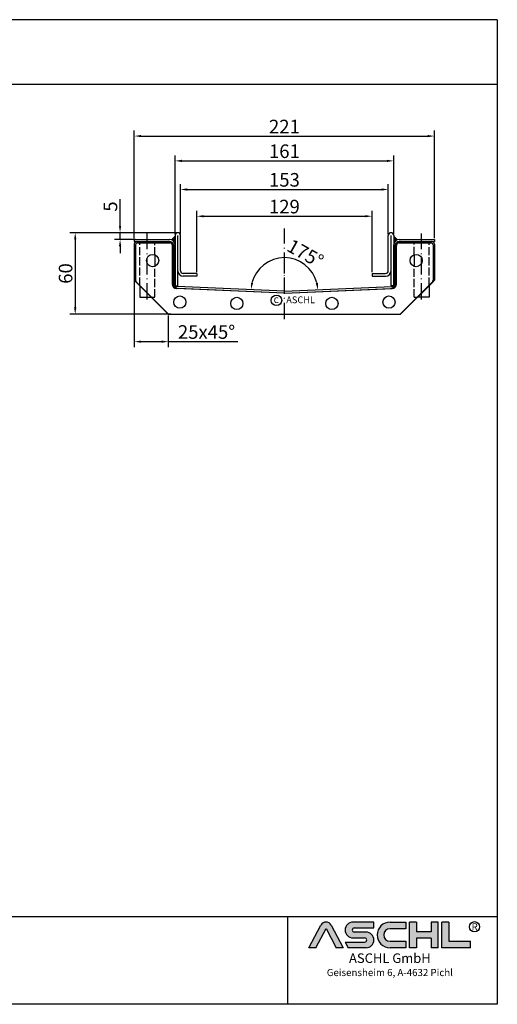
# Model space of a CAD drawing. Units: inches. Extents: x 2472 to 3434, y 436 to 1161.
import ezdxf
from ezdxf.enums import TextEntityAlignment as Align

# ---------------------------------------------------------------- set-up
doc = ezdxf.new("R2010")
doc.units = ezdxf.units.IN
doc.linetypes.add('ACAD_ISO02W100', pattern=[15, 12, -3])
doc.linetypes.add('ACAD_ISO10W100', pattern=[18.5, 12, -3, 0.5, -3])
doc.layers.add('AM_0', color=7, linetype='Continuous', lineweight=50)
doc.layers.add('AM_8', color=1, linetype='Continuous', lineweight=25)
for name, color, linetype in [('MITTE', 5, 'ACAD_ISO10W100'), ('RAHMEN', 7, 'Continuous'), ('VERDECKT', 2, 'ACAD_ISO02W100')]:
    doc.layers.add(name, color=color, linetype=linetype)
doc.styles.get("Standard").update_dxf_attribs({"font": 'arial.ttf'})
doc.styles.add('UNIVERSE', font='txt')
doc.dimstyles.new('Standard$0', dxfattribs={"dimtxt": 0.18, "dimasz": 0.18, "dimexe": 0.18, "dimexo": 0.0625, "dimgap": 0.09, "dimtad": 0, "dimtih": 1, "dimtoh": 1, "dimdec": 4, "dimzin": 0, "dimdsep": 46, "dimtxsty": 'Standard', "dimcen": 0.09, "dimadec": 0, "dimazin": 0, "dimtfac": 1, "dimtdec": 4, "dimtofl": 0, "dimtmove": 0, "dimatfit": 3, "dimfxl": 1, "dimtolj": 1, "dimtzin": 0, "dimarcsym": 0})
doc.dimstyles.new('Standard$2', dxfattribs={"dimtxt": 0.18, "dimasz": 0.18, "dimexe": 0.18, "dimexo": 0.0625, "dimgap": 0.09, "dimtad": 0, "dimtih": 1, "dimtoh": 1, "dimdec": 4, "dimzin": 0, "dimdsep": 46, "dimtxsty": 'Standard', "dimcen": 0.09, "dimadec": 0, "dimazin": 0, "dimtfac": 1, "dimtdec": 4, "dimtofl": 0, "dimtmove": 0, "dimatfit": 3, "dimfxl": 1, "dimtolj": 1, "dimtzin": 0, "dimarcsym": 0})

# ---------------------------------------------------------------- blocks, each defined once
blk = doc.blocks.new('*D24')
at = {"color": 1, "linetype": 'ByBlock', "lineweight": -2, "transparency": 16777216}
for p, q in [((3200.283674029223, 1002.807888776873), (3200.283674029223, 1039.59401525056)), ((3353.283674029223, 1002.807888776873), (3353.283674029223, 1039.59401525056)), ((3205.283674029223, 1035.59401525056), (3348.283674029223, 1035.59401525056))]:
    blk.add_line(p, q, dxfattribs=at)
at = {"color": 1, "transparency": 16777216}
for points in [[(3205.283674029223, 1036.427348583893), (3205.283674029223, 1034.760681917227), (3200.283674029223, 1035.59401525056)], [(3348.283674029223, 1036.427348583893), (3348.283674029223, 1034.760681917227), (3353.283674029223, 1035.59401525056)]]:
    blk.add_solid(points, dxfattribs=at)
at = {"layer": 'DEFPOINTS', "color": 0, "transparency": 16777216}
for p in [(3353.283674029223, 1035.59401525056), (3200.283674029223, 1001.807888776873), (3353.283674029223, 1001.807888776873)]:
    blk.add_point(p, dxfattribs=at)
at = {"color": 2, "transparency": 16777216, "insert": (3276.783674029223, 1042.703155768977), "char_height": 10, "attachment_point": 5}
blk.add_mtext('\\A1;153', dxfattribs=at)
blk = doc.blocks.new('*D25')
at = {"color": 1, "linetype": 'ByBlock', "lineweight": -2, "transparency": 16777216}
for p, q in [((3196.283674029223, 1002.807888776873), (3196.283674029223, 1060.650651602672)), ((3357.283674029224, 1002.807888776873), (3357.283674029224, 1060.650651602672)), ((3201.283674029223, 1056.650651602672), (3352.283674029224, 1056.650651602672))]:
    blk.add_line(p, q, dxfattribs=at)
at = {"color": 1, "transparency": 16777216}
for points in [[(3201.283674029223, 1057.483984936005), (3201.283674029223, 1055.817318269339), (3196.283674029223, 1056.650651602672)], [(3352.283674029224, 1057.483984936005), (3352.283674029224, 1055.817318269339), (3357.283674029224, 1056.650651602672)]]:
    blk.add_solid(points, dxfattribs=at)
at = {"layer": 'DEFPOINTS', "color": 0, "transparency": 16777216}
for p in [(3357.283674029224, 1056.650651602672), (3196.283674029223, 1001.807888776873), (3357.283674029224, 1001.807888776873)]:
    blk.add_point(p, dxfattribs=at)
at = {"color": 2, "transparency": 16777216, "insert": (3276.783674029224, 1063.756381479889), "char_height": 10, "attachment_point": 5}
blk.add_mtext('\\A1;161', dxfattribs=at)
blk = doc.blocks.new('*D26')
at = {"color": 1, "linetype": 'ByBlock', "lineweight": -2, "transparency": 16777216}
for p, q in [((3166.283674029224, 999.8078887768734), (3166.283674029224, 1078.920253021532)), ((3171.283674029224, 1074.920253021532), (3382.283674029224, 1074.920253021532)), ((3387.283674029224, 999.8078887768734), (3387.283674029224, 1078.920253021532))]:
    blk.add_line(p, q, dxfattribs=at)
at = {"color": 1, "transparency": 16777216}
for points in [[(3171.283674029224, 1075.753586354865), (3171.283674029224, 1074.086919688199), (3166.283674029224, 1074.920253021532)], [(3382.283674029224, 1075.753586354865), (3382.283674029224, 1074.086919688199), (3387.283674029224, 1074.920253021532)]]:
    blk.add_solid(points, dxfattribs=at)
at = {"layer": 'DEFPOINTS', "color": 0, "transparency": 16777216}
for p in [(3387.283674029224, 1074.920253021532), (3166.283674029224, 998.8078887768734), (3387.283674029224, 998.8078887768734)]:
    blk.add_point(p, dxfattribs=at)
at = {"color": 2, "transparency": 16777216, "insert": (3276.783674029224, 1081.940716868735), "char_height": 10, "attachment_point": 5}
blk.add_mtext('\\A1;221', dxfattribs=at)
blk = doc.blocks.new('*D27')
at = {"color": 1, "linetype": 'ByBlock', "lineweight": -2, "transparency": 16777216}
for p, q in [((3166.283230862078, 968.6041204025382), (3166.283230862078, 919.6297908144775)), ((3191.283230862078, 942.7756932112625), (3191.283230862078, 919.6297908144775)), ((3171.283230862078, 923.6297908144775), (3186.283230862078, 923.6297908144775)), ((3191.283230862078, 923.6297908144775), (3242.595645596048, 923.6297908144775))]:
    blk.add_line(p, q, dxfattribs=at)
at = {"color": 1, "transparency": 16777216}
for points in [[(3171.283230862078, 924.4631241478108), (3171.283230862078, 922.7964574811441), (3166.283230862078, 923.6297908144775)], [(3186.283230862078, 924.4631241478108), (3186.283230862078, 922.7964574811441), (3191.283230862078, 923.6297908144775)]]:
    blk.add_solid(points, dxfattribs=at)
at = {"layer": 'DEFPOINTS', "color": 0, "transparency": 16777216}
for p in [(3166.283230862078, 969.6041204025382), (3191.283230862078, 943.7756932112625), (3191.283230862078, 923.6297908144775)]:
    blk.add_point(p, dxfattribs=at)
at = {"color": 2, "transparency": 16777216, "insert": (3219.439438229063, 930.7355206916944), "char_height": 10, "attachment_point": 5}
blk.add_mtext('\\A1;25x45°', dxfattribs=at)
blk = doc.blocks.new('*D28')
at = {"color": 1, "linetype": 'ByBlock', "lineweight": -2, "transparency": 16777216}
for p, q in [((3155.794325037222, 1008.807888776873), (3155.794325037222, 1028.374993142494)), ((3197.283674029223, 1003.807888776873), (3151.794325037222, 1003.807888776873)), ((3155.794325037222, 998.8078887768734), (3155.794325037222, 1003.807888776873)), ((3167.283674029224, 998.8078887768734), (3151.794325037222, 998.8078887768734)), ((3155.794325037222, 993.8078887768734), (3155.794325037222, 988.8078887768734))]:
    blk.add_line(p, q, dxfattribs=at)
at = {"color": 1, "transparency": 16777216}
for points in [[(3154.960991703888, 1008.807888776873), (3156.627658370555, 1008.807888776873), (3155.794325037222, 1003.807888776873)], [(3154.960991703888, 993.8078887768734), (3156.627658370555, 993.8078887768734), (3155.794325037222, 998.8078887768734)]]:
    blk.add_solid(points, dxfattribs=at)
at = {"layer": 'DEFPOINTS', "color": 0, "transparency": 16777216}
for p in [(3198.283674029223, 1003.807888776873), (3155.794325037222, 998.8078887768734), (3168.283674029224, 998.8078887768734)]:
    blk.add_point(p, dxfattribs=at)
at = {"color": 2, "transparency": 16777216, "insert": (3148.709059007208, 1023.059849895564), "char_height": 10, "attachment_point": 5, "rotation": 90}
blk.add_mtext('\\A1;5', dxfattribs=at)
blk = doc.blocks.new('*D29')
at = {"color": 1, "linetype": 'ByBlock', "lineweight": -2, "transparency": 16777216}
for p, q in [((3197.283674029223, 1003.807888776873), (3118.794325037222, 1003.807888776873)), ((3122.794325037222, 998.8078887768734), (3122.794325037222, 948.7756933073015)), ((3193.111220541462, 943.7756933073015), (3118.794325037222, 943.7756933073015))]:
    blk.add_line(p, q, dxfattribs=at)
at = {"color": 1, "transparency": 16777216}
for points in [[(3121.960991703888, 998.8078887768734), (3123.627658370555, 998.8078887768734), (3122.794325037222, 1003.807888776873)], [(3121.960991703888, 948.7756933073015), (3123.627658370555, 948.7756933073015), (3122.794325037222, 943.7756933073015)]]:
    blk.add_solid(points, dxfattribs=at)
at = {"layer": 'DEFPOINTS', "color": 0, "transparency": 16777216}
for p in [(3198.283674029223, 1003.807888776873), (3122.794325037222, 943.7756933073015), (3194.111220541462, 943.7756933073015)]:
    blk.add_point(p, dxfattribs=at)
at = {"color": 2, "transparency": 16777216, "insert": (3115.688595160005, 973.7917910420874), "char_height": 10, "attachment_point": 5, "rotation": 90}
blk.add_mtext('\\A1;60', dxfattribs=at)
blk = doc.blocks.new('*D30')
at = {"color": 1, "linetype": 'ByBlock', "lineweight": -2, "transparency": 16777216}
for p, q in [((3212.283674029223, 974.8078887768734), (3212.283674029223, 1019.915187554239)), ((3217.283674029223, 1015.915187554239), (3336.283674029223, 1015.915187554239)), ((3341.283674029223, 974.8078887768734), (3341.283674029223, 1019.915187554239))]:
    blk.add_line(p, q, dxfattribs=at)
at = {"color": 1, "transparency": 16777216}
for points in [[(3217.283674029223, 1016.748520887572), (3217.283674029223, 1015.081854220905), (3212.283674029223, 1015.915187554239)], [(3336.283674029223, 1016.748520887572), (3336.283674029223, 1015.081854220905), (3341.283674029223, 1015.915187554239)]]:
    blk.add_solid(points, dxfattribs=at)
at = {"layer": 'DEFPOINTS', "color": 0, "transparency": 16777216}
for p in [(3341.283674029223, 1015.915187554239), (3212.283674029223, 973.8078887768734), (3341.283674029223, 973.8078887768734)]:
    blk.add_point(p, dxfattribs=at)
at = {"color": 2, "transparency": 16777216, "insert": (3276.783674029223, 1023.020917431456), "char_height": 10, "attachment_point": 5}
blk.add_mtext('\\A1;129', dxfattribs=at)
blk = doc.blocks.new('*D31')
at = {"color": 1, "linetype": 'ByBlock', "lineweight": -2, "transparency": 16777216}
blk.add_arc((3276.783674029224, 960.8078887768736), 24.62801069156967, 14.15230898854961, 165.8476910114503, dxfattribs=at)
at = {"color": 1, "transparency": 16777216}
for points in [[(3253.727693005157, 966.7087732261621), (3252.078593355221, 966.9501197039874), (3252.179103746712, 961.8821475152668)], [(3301.488754703227, 966.9501197039872), (3299.839655053291, 966.7087732261618), (3301.388244311735, 961.8821475152663)]]:
    blk.add_solid(points, dxfattribs=at)
at = {"layer": 'DEFPOINTS', "color": 0, "transparency": 16777216}
for p in [(3264.781170384467, 982.3132094413431), (3197.718244948176, 964.2599599620182), (3355.849103110271, 964.2599599620178), (3276.783674029224, 960.8078887768736), (3276.783674029224, 960.8078887768736)]:
    blk.add_point(p, dxfattribs=at)
at = {"color": 2, "transparency": 16777216, "insert": (3292.249167430565, 988.5179736619859), "char_height": 10, "attachment_point": 5, "rotation": 330.8333333333335}
blk.add_mtext('\\A1;175°', dxfattribs=at)
blk = doc.blocks.new('1')
at = {"layer": 'AM_8'}
h = blk.add_hatch(color=256, dxfattribs=at)
edge = h.paths.add_edge_path()
edge.add_line((1204.309581836513, 59.37359808535604), (1211.658511784354, 59.37359808535604))
edge.add_line((1211.658511784355, 59.37359808535604), (1199.013993694479, 83.21396397273672))
edge.add_arc((1193.617830317432, 80.35193216671007), 6.108175279941829, 27.94070637640971, 152.0592936235903)
edge.add_line((1188.221666940384, 83.21396397273668), (1175.619865300475, 59.45413700264706))
edge.add_line((1175.619865300475, 59.45413700264712), (1182.926078798349, 59.45413700264712))
edge.add_line((1182.926078798349, 59.45413700264712), (1193.596472092447, 79.57242688015788))
edge.add_line((1193.596472092448, 79.57242688015785), (1204.309581836513, 59.37359808535604))
h = blk.add_hatch(color=256, dxfattribs=at)
edge = h.paths.add_edge_path()
edge.add_line((1243.907121124279, 80.29236504508847), (1243.907121124279, 86.34310688083195))
edge.add_line((1243.907121124279, 86.34310688083195), (1221.913630345501, 86.34310688083195))
edge.add_arc((1221.913630345501, 78.08804422302711), 8.255062657804883, 90, 270)
edge.add_line((1221.913630345501, 69.83298156522221), (1234.221798494156, 69.8329815652222))
edge.add_arc((1234.221798494157, 67.62866074316085), 2.204320822061326, -90, 90, ccw=False)
edge.add_line((1234.221798494157, 65.42433992109954), (1213.658567687697, 65.42433992109947))
edge.add_line((1213.658567687697, 65.42433992109949), (1216.867776596681, 59.37359808535604))
edge.add_line((1216.867776596681, 59.37359808535604), (1235.652058466475, 59.37359808535606))
edge.add_arc((1235.652058466476, 67.62866074316094), 8.255062657804844, 270, 450)
edge.add_line((1235.652058466476, 75.88372340096578), (1223.343890317821, 75.88372340096575))
edge.add_arc((1223.343890317821, 78.08804422302711), 2.204320822061382, 90, 270, ccw=False)
edge.add_line((1223.343890317821, 80.29236504508847), (1243.907121124281, 80.29236504508847))
h = blk.add_hatch(color=256, dxfattribs=at)
edge = h.paths.add_edge_path()
edge.add_line((1277.652339953999, 79.49718108104594), (1277.652339953999, 86.39807309810917))
edge.add_line((1277.652339953999, 86.39807309810914), (1260.916024023792, 86.39807309810914))
edge.add_arc((1260.916024023792, 72.88583559173264), 13.51223750637653, 90, 270)
edge.add_line((1260.916024023792, 59.37359808535615), (1277.652339953999, 59.37359808535612))
edge.add_line((1277.652339953999, 59.37359808535606), (1277.652339953999, 66.3365244509617))
edge.add_line((1277.652339953999, 66.33652445096169), (1260.916024023792, 66.33652445096162))
edge.add_arc((1260.916024023792, 72.91685276600376), 6.580328315042109, 90, 270, ccw=False)
edge.add_line((1260.916024023792, 79.49718108104588), (1277.652339953999, 79.49718108104595))
for points in [[(1288.768265534617, 59.37359808535615), (1288.768265534617, 69.50620598481316), (1304.054815355076, 69.50620598481325), (1304.054815355076, 59.37359808535606), (1311.535817163138, 59.37359808535606), (1311.535817163138, 86.34310688083201), (1304.054815355076, 86.34310688083201), (1304.054815355076, 76.21049898137483), (1288.768265534617, 76.21049898137483), (1288.768265534617, 86.34310688083195), (1281.287263726555, 86.34310688083201), (1281.287263726555, 59.37359808535606)], [(1345.530874383931, 59.37359808535615), (1345.530874383931, 66.33652445096169), (1322.76332275541, 66.33652445096169), (1322.76332275541, 86.34310688083193), (1315.282320947348, 86.34310688083201), (1315.282320947348, 59.37359808535606)]]:
    blk.add_hatch(color=256, dxfattribs=at).paths.add_polyline_path(points)
blk.add_line((1153.185696683643, 91.78887771328391), (1153.185696683643, 0))
at = {"color": 1}
for p, q in [((1175.577148850508, 59.37359808535606), (1188.221666940384, 83.21396397273676)), ((1199.013993694478, 83.21396397273676), (1211.658511784355, 59.37359808535606)), ((1243.907121124279, 86.34310688083201), (1221.913630345501, 86.34310688083201)), ((1243.907121124279, 80.29236504508856), (1243.907121124279, 86.34310688083201)), ((1260.916024023792, 86.3980730981092), (1277.652339953999, 86.3980730981092)), ((1277.652339953999, 86.3980730981092), (1277.652339953999, 79.49718108104597)), ((1281.287263726555, 59.37359808535615), (1281.287263726555, 86.34310688083204)), ((1288.768265534617, 86.34310688083201), (1281.287263726555, 86.34310688083204)), ((1288.768265534617, 86.34310688083201), (1288.768265534617, 76.21049898137483)), ((1311.535817163138, 86.34310688083204), (1304.054815355076, 86.34310688083204)), ((1304.054815355076, 86.34310688083207), (1304.054815355076, 76.21049898137483)), ((1311.535817163138, 59.37359808535615), (1311.535817163138, 86.34310688083204)), ((1315.282320947348, 59.37359808535615), (1315.282320947348, 86.34310688083204)), ((1322.76332275541, 86.34310688083201), (1315.282320947348, 86.34310688083204)), ((1322.76332275541, 86.34310688083193), (1322.76332275541, 66.33652445096178)), ((1182.926078798349, 59.45413700264712), (1193.596472092448, 79.57242688015788)), ((1193.596472092448, 79.57242688015788), (1204.309581836513, 59.37359808535606)), ((1223.343890317821, 80.29236504508856), (1243.907121124279, 80.29236504508856)), ((1235.652058466476, 75.88372340096575), (1223.343890317821, 75.88372340096575)), ((1277.652339953999, 79.49718108104597), (1260.916024023792, 79.49718108104597)), ((1304.054815355076, 76.21049898137483), (1288.768265534617, 76.21049898137483)), ((1213.658567687697, 65.42433992109952), (1234.221798494157, 65.42433992109952)), ((1213.658567687697, 65.42433992109943), (1216.867776596681, 59.37359808535606)), ((1221.913630345501, 69.83298156522227), (1234.221798494157, 69.83298156522227)), ((1260.916024023792, 66.3365244509614), (1277.652339953999, 66.33652445096178)), ((1277.652339953999, 66.33652445096178), (1277.652339953999, 59.37359808535615)), ((1288.768265534617, 69.50620598481325), (1288.768265534617, 59.37359808535615)), ((1304.054815355076, 69.50620598481325), (1288.768265534617, 69.50620598481325)), ((1304.054815355076, 69.50620598481325), (1304.054815355076, 59.37359808535615)), ((1322.76332275541, 66.33652445096178), (1345.530874383931, 66.33652445096178)), ((1345.530874383931, 59.37359808535615), (1345.530874383931, 66.33652445096178)), ((1182.926078798349, 59.45413700264712), (1175.577148850508, 59.45413700264712)), ((1211.658511784355, 59.37359808535606), (1204.309581836513, 59.37359808535606)), ((1235.652058466476, 59.37359808535615), (1216.867776596681, 59.37359808535606)), ((1277.652339953999, 59.37359808535615), (1260.916024023792, 59.37359808535615)), ((1288.768265534617, 59.37359808535615), (1281.287263726555, 59.37359808535615)), ((1311.535817163138, 59.37359808535615), (1304.054815355076, 59.37359808535615)), ((1345.530874383931, 59.37359808535615), (1315.282320947348, 59.37359808535615))]:
    blk.add_line(p, q, dxfattribs=at)
blk.add_circle((1349.696434503776, 81.52555623319404), 5.38172146376894, dxfattribs=at)
for centre, radius, start, end in [((1193.617830317432, 80.3519321667101), 6.108175279941777, 27.94070637640429, 152.0592936235957), ((1221.913630345501, 78.08804422302711), 8.255062657804853, 90, 270), ((1260.916024023792, 72.8858355917327), 13.51223750637657, 90, 270), ((1223.343890317821, 78.08804422302714), 2.204320822061382, 90, 270), ((1235.652058466476, 67.62866074316094), 8.255062657804853, 270, 90), ((1260.916024023792, 72.91685276600379), 6.580328315042109, 90, 270), ((1234.221798494157, 67.62866074316096), 2.204320822061382, 270, 90)]:
    blk.add_arc(centre, radius, start, end, dxfattribs=at)
at = {"layer": 'RAHMEN'}
for p, q in [((1373.7373625062, 1035.029276392554), (0, 1035.029276392554)), ((1373.7373625062, 1035.029276392554), (1373.7373625062, 0)), ((1373.7373625062, 966.8194706521699), (0, 966.8194706521699)), ((1373.7373625062, 91.78887771328391), (0, 91.78887771328391)), ((1373.7373625062, 0), (0, 0))]:
    blk.add_line(p, q, dxfattribs=at)
at = {"color": 3, "flags": 8}
blk.add_attdef('BENENNUNG', text='', height=30, dxfattribs=at).set_placement((686.8686812530999, 984.8344541294082), align=Align.CENTER)
at = {"layer": 'RAHMEN', "color": 1, "style": 'UNIVERSE'}
for s, height, p in [('R', 7.5, (1349.9610468638, 75.30477207375287)), ('ASCHL GmbH', 10, (1260.739253531542, 40.36490649731746)), ('Geisensheim 6, A-4632 Pichl', 7.5, (1260.739253531542, 27.31722519015904))]:
    blk.add_text(s, height=height, dxfattribs=at).set_placement(p, align=Align.BOTTOM_CENTER)
at = {"layer": 'RAHMEN', "color": 7, "flags": 8}
for tag, p in [('DATUM', (167.8297111160945, 70.48419917634158)), ('INDEX', (636.0274871587814, 52.20641676242201))]:
    blk.add_attdef(tag, text='', height=10.23147086105749, dxfattribs=at).set_placement(p, align=Align.MIDDLE)
blk.add_attdef('ANGEBOT/AUFTRAG', text='', height=10.23147086105749, dxfattribs=at).set_placement((231.2929896214757, 62.39036558563009), align=Align.BOTTOM_CENTER)
blk.add_attdef('Angeb_Auftr_NR', (260.0039573631399, 65.38796640812859), '', height=10.23147086105749, dxfattribs=at)

msp = doc.modelspace()

# ---------------------------------------------------------------- linework, layer by layer
at = {"color": 6}
for p, q in [((3196.283674029223, 1001.807888776873), (3196.283674029222, 968.6510345273823)), ((3198.283674029222, 968.6510345273814), (3198.283674029223, 1001.807888776873)), ((3200.283674029223, 975.8078887768734), (3200.283674029223, 1001.807888776873)), ((3353.283674029223, 975.8078887768734), (3353.283674029223, 1001.807888776873)), ((3355.283674029224, 968.6510345273814), (3355.283674029223, 1001.807888776873)), ((3357.283674029223, 1001.807888776873), (3357.283674029224, 968.6510345273823)), ((3212.283674029223, 973.8078887768734), (3202.283674029223, 973.8078887768734)), ((3212.283674029223, 971.8078887768734), (3202.283674029223, 971.8078887768734)), ((3212.283674029223, 973.8078887768734), (3212.283674029223, 971.8078887768734)), ((3341.283674029223, 973.8078887768734), (3351.283674029223, 973.8078887768734)), ((3341.283674029223, 973.8078887768734), (3341.283674029223, 971.8078887768734)), ((3341.283674029223, 971.8078887768734), (3351.283674029223, 971.8078887768734)), ((3196.283674029222, 968.6510345273823), (3196.283674029224, 964.8078887768734)), ((3196.283674029223, 964.8078887768734), (3198.283674029223, 964.8078887768734)), ((3198.283674029223, 964.8078887768734), (3198.283674029222, 968.6510345273814)), ((3355.283674029223, 964.8078887768734), (3355.283674029224, 968.6510345273814)), ((3357.283674029223, 964.8078887768734), (3355.283674029223, 964.8078887768734)), ((3357.283674029224, 968.6510345273823), (3357.283674029223, 964.8078887768734))]:
    msp.add_line(p, q, dxfattribs=at)
at = {"color": 2}
for p, q in [((3166.281912804208, 995.2756933073015), (3166.281912804208, 969.6041204320477)), ((3168.281912804208, 997.2756933073015), (3191.281912804208, 997.2756933073015)), ((3194.283674029224, 965.7817533452173), (3194.281912804208, 994.2756933073015)), ((3359.281912804208, 965.7817533452179), (3359.281912804208, 994.2756933073015)), ((3362.281912804208, 997.2756933073015), (3385.281912804208, 997.2756933073015)), ((3387.281912804208, 995.2756933073015), (3387.281912804208, 969.5202050094509)), ((3166.867699241835, 968.1899068696746), (3190.696126366581, 944.3614797449284)), ((3386.697887591597, 968.1899068696746), (3362.869460466851, 944.3614797449284)), ((3276.782793416716, 959.3078887768731), (3197.152815867128, 962.7846086804718)), ((3276.782793416716, 959.3078887768731), (3356.412770966304, 962.7846086804718)), ((3192.110339928954, 943.7756933073015), (3361.455246904477, 943.7756933073015))]:
    msp.add_line(p, q, dxfattribs=at)
at = {"color": 1}
for p, q in [((3166.283230862078, 995.2756932112625), (3166.283230862078, 968.7756932112625)), ((3168.283230862078, 997.2756932112625), (3191.283230862078, 997.2756932112625)), ((3194.284992087094, 965.7817532491783), (3194.283230862078, 994.2756932112625)), ((3359.283230862078, 965.7817532491783), (3359.283230862078, 994.2756932112625)), ((3362.283230862078, 997.2756932112625), (3385.283230862078, 997.2756932112625)), ((3387.283230862078, 995.2756932112625), (3387.283230862078, 968.7756932112625)), ((3166.283230862078, 968.7756932112625), (3191.283230862078, 943.7756932112625)), ((3387.283230862078, 968.7756932112625), (3362.283230862078, 943.7756932112625)), ((3276.784111474586, 959.3078886808341), (3197.154133924998, 962.7846085844328)), ((3276.784111474586, 959.3078886808341), (3356.414089024174, 962.7846085844328)), ((3191.283230862078, 943.7756932112625), (3362.283230862078, 943.7756932112625))]:
    msp.add_line(p, q, dxfattribs=at)
for p, q in [((3166.283674029224, 998.8078887768734), (3192.283674029224, 998.8078887768734)), ((3166.283674029224, 998.8078887768734), (3166.283674029224, 997.3078887768734)), ((3166.283674029224, 997.3078887768734), (3192.283674029224, 997.3078887768734)), ((3194.783674029223, 966.8572992802215), (3194.783674029224, 994.8078887768734)), ((3194.783674029223, 965.7599613221358), (3194.783674029224, 994.8078887768734)), ((3196.283674029223, 966.8572992802215), (3196.283674029224, 994.8078887768734)), ((3196.283674029224, 965.7585322943908), (3196.283674029224, 994.8078887768734)), ((3357.283674029223, 965.7585322943908), (3357.283674029224, 994.8078887768734)), ((3358.783674029224, 965.7599613221358), (3358.783674029224, 994.8078887768734)), ((3361.283674029224, 998.8078887768734), (3387.283674029224, 998.8078887768734)), ((3361.283674029224, 997.3078887768734), (3387.283674029224, 997.3078887768734)), ((3387.283674029224, 998.8078887768734), (3387.283674029224, 997.3078887768734)), ((3181.283674029224, 987.5177108960249), (3181.282793416716, 979.032897889222)), ((3372.282964767033, 987.5180831656688), (3372.283746696035, 979.0330269292847)), ((3170.283674029224, 964.7739320822858), (3170.283674029224, 956.2756932112625)), ((3276.783674029224, 960.8078887768734), (3197.718244948176, 964.259959962018)), ((3276.783674029224, 960.8078887768734), (3355.849103110271, 964.259959962018)), ((3383.283674029224, 964.776136378408), (3383.283674029224, 956.2756932112625)), ((3276.783674029224, 959.3078887768734), (3197.652815867128, 962.7628166573902)), ((3276.783674029224, 959.3078887768734), (3355.91453219132, 962.7628166573902)), ((3170.283674029224, 956.2756932112625), (3178.783230862078, 956.2756932112625)), ((3383.283674029224, 956.2756932112625), (3374.783230862078, 956.2756932112625))]:
    msp.add_line(p, q)
at = {"color": 3}
for p, q in [((3167.283230862078, 994.7756932112625), (3167.283230862078, 968.8112271171954)), ((3168.783230862078, 996.2756932112625), (3192.783230862078, 996.2756932112625)), ((3195.783230862078, 965.7625195772871), (3195.783230862078, 993.2756932112625)), ((3357.783230862078, 965.709013104654), (3357.783230862078, 993.2756932112625)), ((3360.783230862078, 996.2756932112625), (3384.783230862078, 996.2756932112625)), ((3386.283230862078, 994.7756932112625), (3386.283230862078, 968.8094658921793)), ((3167.722570690298, 967.7505669454155), (3191.258104596231, 944.2150330394827)), ((3385.843891033858, 967.7488057203994), (3362.310118352941, 944.2150330394827)), ((3276.784691284965, 959.3006146356047), (3198.654133924998, 962.7118684399084)), ((3276.783531664207, 959.3006146356047), (3354.914089024174, 962.7118684399084)), ((3192.318764768011, 943.7756932112625), (3361.249458181162, 943.7756932112625))]:
    msp.add_line(p, q, dxfattribs=at)
at = {"color": 2}
for centre in [(3179.781912804208, 983.2756933073015), (3373.783674029223, 983.2756933073015), (3199.782793416716, 952.7756933073015), (3353.782793416716, 952.7756933073015), (3241.783674029224, 951.7756933073015), (3311.781912804208, 951.7756933073015)]:
    msp.add_circle(centre, 4.5, dxfattribs=at)
at = {"color": 3}
for centre in [(3179.783230862078, 983.2756932112625), (3373.784992087094, 983.2756932112625), (3199.784111474586, 952.7756932112625), (3353.784111474586, 952.7756932112625), (3241.784992087094, 951.7756932112625), (3311.783230862078, 951.7756932112625)]:
    msp.add_circle(centre, 4.5, dxfattribs=at)
msp.add_circle((3270.94276265216, 954.0217516426201), 3.88531779058062)
at = {"color": 6}
for centre, radius, start, end in [((3198.283674029223, 1001.807888776873), 2, 0, 180), ((3355.283674029223, 1001.807888776873), 2, 0, 180), ((3202.283674029223, 975.8078887768734), 4, 180, 270), ((3202.283674029223, 975.8078887768734), 2, 180, 270), ((3351.283674029223, 975.8078887768734), 4, 270, 0), ((3351.283674029223, 975.8078887768734), 2, 270, 0)]:
    msp.add_arc(centre, radius, start, end, dxfattribs=at)
at = {"color": 2}
for centre, radius, start, end in [((3168.281912804208, 995.2756933073015), 2, 90, 180), ((3191.281912804208, 994.2756933073015), 3, 0, 90), ((3362.281912804208, 994.2756933073015), 3, 90, 180), ((3385.281912804208, 995.2756933073015), 2, 0, 90), ((3168.281912804208, 969.6041204320477), 2, 180, 224.9999999999908), ((3197.283674029224, 965.7817533452173), 3, 180, 267.5000000000081), ((3356.281912804208, 965.7817533452173), 3, 272.4999999999919, 0), ((3385.283674029224, 969.6041204320477), 2, 315.0000000000092, 0), ((3276.782793416716, 962.3078887768731), 3, 265.0564347862024, 274.9100525742717), ((3192.110339928954, 945.7756933073015), 2, 224.9999999999908, 270), ((3361.455246904477, 945.7756933073015), 2, 270, 315.0000000000092)]:
    msp.add_arc(centre, radius, start, end, dxfattribs=at)
at = {"color": 1}
for centre, radius, start, end in [((3168.283230862078, 995.2756932112625), 2, 90, 180), ((3191.283230862078, 994.2756932112625), 3, 0, 90), ((3362.283230862078, 994.2756932112625), 3, 90, 180), ((3385.283230862078, 995.2756932112625), 2, 0, 90), ((3197.284992087094, 965.7817532491783), 3, 180, 267.5000000000081), ((3356.283230862078, 965.7817532491783), 3, 272.4999999999919, 0)]:
    msp.add_arc(centre, radius, start, end, dxfattribs=at)
at = {"color": 3}
for centre, radius, start, end in [((3168.783230862078, 994.7756932112625), 1.5, 90, 180), ((3192.783230862078, 993.2756932112625), 3, 0, 90), ((3360.783230862078, 993.2756932112625), 3, 90, 180), ((3384.783230862078, 994.7756932112625), 1.5, 0, 90), ((3168.783230862078, 968.8112271171954), 1.5, 180, 224.9999999999908), ((3198.784992087094, 965.709013104654), 3, 180, 267.5000000000081), ((3354.783230862078, 965.709013104654), 3, 272.4999999999919, 0), ((3384.783230862078, 968.8094658921793), 1.5, 315.0000000000092, 0), ((3276.783966187353, 960.8060709001916), 1.5, 265.1037333935493, 274.8630714828094), ((3192.318764768011, 945.2756932112625), 1.5, 224.9999999999908, 270), ((3361.249458181162, 945.2756932112625), 1.5, 270, 315.0000000000092)]:
    msp.add_arc(centre, radius, start, end, dxfattribs=at)
for centre, radius, start, end in [((3192.283674029224, 994.8078887768734), 4, 0, 90), ((3192.283674029224, 994.8078887768734), 4, 0, 90), ((3192.283674029224, 994.8078887768734), 2.5, 0, 90), ((3192.283674029224, 994.8078887768734), 2.5, 0, 90), ((3361.283674029224, 994.8078887768734), 4, 90, 180), ((3361.283674029224, 994.8078887768734), 2.5, 90, 180), ((3197.783674029223, 965.7599613221357), 3, 180, 267.5000000000081), ((3197.783674029224, 965.7585322943908), 1.5, 180, 267.5000000000081), ((3355.783674029223, 965.7585322943908), 1.5, 272.4999999999919, 0), ((3355.783674029224, 965.7599613221357), 3, 272.4999999999919, 0), ((3276.783674029224, 962.3078887768734), 3, 265, 275), ((3276.783674029224, 962.3078887768734), 3, 265, 275), ((3276.783674029224, 962.3078887768734), 1.5, 265, 275), ((3276.783674029224, 962.3078887768734), 1.5, 265, 275)]:
    msp.add_arc(centre, radius, start, end)
at = {"layer": 'AM_0'}
for points in [[(3196.282793416714, 998.8811792109059), (3196.282793416714, 1001.881179210906), (3193.282793416714, 998.8811792109059)], [(3357.284554641732, 998.8811792109059), (3357.284554641732, 1001.881179210906), (3360.284554641732, 998.8811792109059)], [(3196.282793416714, 998.8811792109059), (3196.282793416714, 995.8811792109059), (3193.282793416714, 998.8811792109059)], [(3357.284554641732, 998.8811792109059), (3357.284554641732, 995.8811792109059), (3360.284554641732, 998.8811792109059)]]:
    msp.add_solid(points, dxfattribs=at)
at = {"layer": 'MITTE'}
for p, q in [((3175.783674029224, 954.6130095782942), (3175.783674029224, 1003.193752352858)), ((3276.783674029224, 940.2756933073015), (3276.783674029224, 1006.807888776873)), ((3377.783674029224, 954.6130095782942), (3377.783674029224, 1003.193752352858))]:
    msp.add_line(p, q, dxfattribs=at)
at = {"layer": 'MITTE', "ltscale": 0.5}
msp.add_line((3276.783674029224, 964.8078887768734), (3276.783674029224, 985.4358994684435), dxfattribs=at)
at = {"layer": 'VERDECKT', "ltscale": 0.5}
for p, q in [((3170.283674029224, 964.7739320822858), (3170.283674029224, 996.2756932112625)), ((3170.283674029224, 996.2756932112625), (3181.283674029224, 996.2756932112625)), ((3181.283674029224, 987.2479275339506), (3181.283674029224, 996.2756932112625)), ((3372.282964767033, 987.5180831656688), (3372.283674029224, 996.2756932112625)), ((3383.283674029224, 996.2756932112625), (3372.283674029224, 996.2756932112625)), ((3383.283674029224, 964.776136378408), (3383.283674029224, 996.2756932112625)), ((3181.283674029224, 956.2756932112625), (3181.282793416716, 979.032897889222)), ((3372.283674029224, 956.2756932112625), (3372.283746696035, 979.0330269292847))]:
    msp.add_line(p, q, dxfattribs=at)
at = {"layer": 'VERDECKT'}
for p, q in [((3178.781912804208, 956.2756933073015), (3181.283674029224, 956.2756932112625)), ((3372.283674029224, 956.2756932112625), (3374.783674029224, 956.2756933073015))]:
    msp.add_line(p, q, dxfattribs=at)

# ---------------------------------------------------------------- block references
at = {"xscale": 0.7, "yscale": 0.7, "zscale": 0.7}
msp.add_blockref('1', (2471.919931651421, 436.0254914687392), dxfattribs=at)

# ---------------------------------------------------------------- texts
for s, height, p in [('ASCHL', 5, (3278.124160862478, 951.9064376675656)), ('c', 5.6, (3268.803848128225, 952.0440804148304))]:
    msp.add_text(s, height=height).set_placement(p)

# ---------------------------------------------------------------- dimensions: what is measured, and where the dimension line sits
for base, p1, p2, picture, middle in [((3387.283674029224, 1074.920253021532), (3166.283674029224, 998.8078887768734), (3387.283674029224, 998.8078887768734), '*D26', (3276.783674029224, 1074.920253021532)), ((3357.283674029224, 1056.650651602672), (3196.283674029223, 1001.807888776873), (3357.283674029224, 1001.807888776873), '*D25', (3276.783674029224, 1056.650651602672)), ((3353.283674029223, 1035.59401525056), (3200.283674029223, 1001.807888776873), (3353.283674029223, 1001.807888776873), '*D24', (3276.783674029223, 1035.59401525056)), ((3341.283674029223, 1015.915187554239), (3212.283674029223, 973.8078887768734), (3341.283674029223, 973.8078887768734), '*D30', (3276.783674029223, 1015.915187554239))]:
    dim = msp.add_linear_dim(base=base, p1=p1, p2=p2, dimstyle='Standard$0', override={"dimscale": 2, "dimtxt": 5, "dimasz": 2.5, "dimexe": 2, "dimexo": 0.5, "dimgap": 1, "dimtad": 1, "dimtih": 0, "dimtoh": 0, "dimdec": 2, "dimzin": 8, "dimcen": 1, "dimclrd": 1, "dimclre": 1, "dimclrt": 2, "dimadec": 1, "dimazin": 2, "dimtp": 1, "dimtdec": 2, "dimtofl": 1})
    dim.commit()
    dim.dimension.update_dxf_attribs({"geometry": picture, "text_midpoint": middle, "dimtype": 160})
for base, p2, override, picture, middle in [((3155.794325037222, 998.8078887768734), (3168.283674029224, 998.8078887768734), {"dimscale": 2, "dimtxt": 5, "dimasz": 2.5, "dimexe": 2, "dimexo": 0.5, "dimgap": 1, "dimtad": 1, "dimtih": 0, "dimtoh": 0, "dimdec": 2, "dimzin": 8, "dimcen": 1, "dimclrd": 1, "dimclre": 1, "dimclrt": 2, "dimadec": 1, "dimazin": 2, "dimtp": 1, "dimtdec": 2, "dimtofl": 1}, '*D28', (3155.794325037222, 1023.059849895564)), ((3122.794325037222, 943.7756933073015), (3194.111220541462, 943.7756933073015), {"dimscale": 2, "dimtxt": 5, "dimasz": 2.5, "dimexe": 2, "dimexo": 0.5, "dimgap": 1, "dimtad": 1, "dimtih": 0, "dimtoh": 0, "dimdec": 0, "dimzin": 8, "dimcen": 1, "dimclrd": 1, "dimclre": 1, "dimclrt": 2, "dimadec": 1, "dimazin": 2, "dimtp": 1, "dimtdec": 2, "dimtofl": 1}, '*D29', (3122.794325037222, 973.7917910420874))]:
    dim = msp.add_linear_dim(base=base, p1=(3198.283674029223, 1003.807888776873), p2=p2, angle=90, dimstyle='Standard$0', override=override)
    dim.commit()
    dim.dimension.update_dxf_attribs({"geometry": picture, "text_midpoint": middle, "dimtype": 160})
dim = msp.add_angular_dim_2l(base=(3264.781170384467, 982.3132094413431), line1=((3276.783674029224, 960.8078887768734), (3355.849103110271, 964.259959962018)), line2=((3276.783674029224, 960.8078887768734), (3197.718244948176, 964.259959962018)), dimstyle='Standard$2', override={"dimscale": 2, "dimtxt": 5, "dimasz": 2.5, "dimexe": 2, "dimexo": 0.5, "dimgap": 1, "dimtad": 1, "dimtih": 0, "dimtoh": 0, "dimdec": 0, "dimzin": 8, "dimcen": 1, "dimclrd": 1, "dimclre": 1, "dimclrt": 2, "dimazin": 2, "dimtp": 1, "dimtdec": 2, "dimtofl": 1})
dim.commit()
dim.dimension.update_dxf_attribs({"geometry": '*D31', "text_midpoint": (3288.78617767398, 982.3132094413434), "dimtype": 162})
dim = msp.add_linear_dim(base=(3191.283230862078, 923.6297908144775), p1=(3166.283230862078, 969.6041204025382), p2=(3191.283230862078, 943.7756932112625), text='<>x45°', dimstyle='Standard$0', override={"dimscale": 2, "dimtxt": 5, "dimasz": 2.5, "dimexe": 2, "dimexo": 0.5, "dimgap": 1, "dimtad": 1, "dimtih": 0, "dimtoh": 0, "dimdec": 0, "dimzin": 8, "dimcen": 1, "dimclrd": 1, "dimclre": 1, "dimclrt": 2, "dimadec": 1, "dimazin": 2, "dimtp": 1, "dimtdec": 2, "dimtofl": 1})
dim.commit()
dim.dimension.update_dxf_attribs({"geometry": '*D27', "text_midpoint": (3219.439438229063, 923.6297908144775), "dimtype": 160})

doc.saveas('drawing.dxf')
